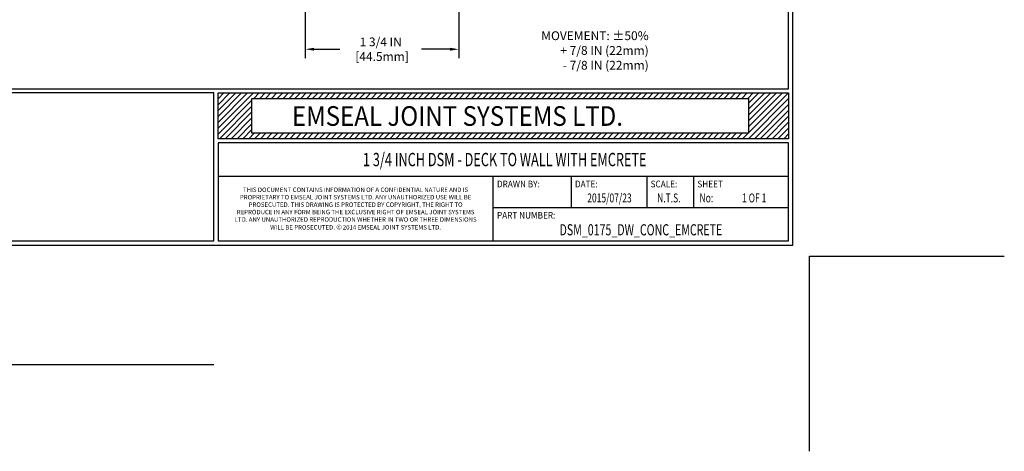
# Model space of a CAD drawing. Extents: x 788 to 2303, y 542 to 568.
# Drawn here: x 794 to 805, y 542 to 547 of the extents above; entities that cross this region are included whole.
import ezdxf
from ezdxf.enums import TextEntityAlignment as Align

# ---------------------------------------------------------------- set-up
doc = ezdxf.new("R2010")
doc.units = 0
doc.header["$LTSCALE"] = 5
doc.header["$MEASUREMENT"] = 0
doc.layers.get('0').update_dxf_attribs({"linetype": 'CONTINUOUS'})
doc.layers.get('DEFPOINTS').update_dxf_attribs({"linetype": 'CONTINUOUS'})
doc.layers.add('DIMS', color=50, linetype='CONTINUOUS')
for name, color, linetype, lineweight in [('TBLOCK-T1', 7, 'CONTINUOUS', 15), ('TBLOCK-T2', 7, 'CONTINUOUS', 18), ('TBLOCK-T3', 241, 'CONTINUOUS', 20), ('TBLOCK-T5', 111, 'CONTINUOUS', 30), ('TEXT - 4', 241, 'CONTINUOUS', 25)]:
    doc.layers.add(name, color=color, linetype=linetype, lineweight=lineweight)
doc.styles.add('ROMANC', font='ROMANC.shx', dxfattribs={"width": 0.7, "height": 3.2})
doc.styles.add('ROMANS', font='romans', dxfattribs={"width": 0.9})
doc.styles.add('ROMANT', font='ROMANT.shx', dxfattribs={"width": 0.9, "height": 6.3})
doc.dimstyles.new('Copy of STANDARD', dxfattribs={"dimtxt": 2, "dimasz": 2, "dimexe": 1, "dimexo": 1, "dimgap": 1, "dimtad": 0, "dimzin": 0, "dimdsep": 46, "dimtxsty": 'Standard', "dimcen": 0.09, "dimclrd": 256, "dimclre": 256, "dimclrt": 256, "dimadec": 1, "dimazin": 0, "dimtfac": 1, "dimtofl": 0, "dimtmove": 0, "dimatfit": 3, "dimfxl": 1, "dimtolj": 1, "dimtzin": 0, "dimlwd": -1, "dimlwe": -1, "dimarcsym": 0})

# ---------------------------------------------------------------- blocks, each defined once
blk = doc.blocks.new('*X2')
at = {"color": 0}
for p, q in [((136.2953634486256, 33.05777339538972), (144.7934555909235, 41.55586553768754)), ((136.2953634486256, 34.47198695776281), (143.3792420285504, 41.55586553768754)), ((136.2953634486256, 35.8862005201359), (141.9650284661773, 41.55586553768754)), ((136.2953634486256, 37.300414082509), (140.5508149038042, 41.55586553768754)), ((136.2953634486256, 38.71462764488209), (139.1366013414311, 41.55586553768754)), ((136.2953634486256, 40.12884120725519), (137.722387779058, 41.55586553768754)), ((136.2953634486256, 41.54305476962828), (136.3081742166849, 41.55586553768754)), ((144.9076691532966, 40.25586553768755), (146.2076691532966, 41.55586553768754)), ((146.3218827156697, 40.25586553768755), (147.6218827156696, 41.55586553768754)), ((147.7360962780428, 40.25586553768755), (149.0360962780427, 41.55586553768754)), ((149.1503098404159, 40.25586553768755), (150.4503098404159, 41.55586553768754)), ((150.564523402789, 40.25586553768755), (151.8645234027889, 41.55586553768754)), ((151.9787369651621, 40.25586553768755), (153.278736965162, 41.55586553768754)), ((153.3929505275352, 40.25586553768755), (154.6929505275351, 41.55586553768754)), ((154.8071640899082, 40.25586553768755), (156.1071640899082, 41.55586553768754)), ((156.2213776522813, 40.25586553768755), (157.5213776522813, 41.55586553768754)), ((157.6355912146545, 40.25586553768755), (158.9355912146544, 41.55586553768754)), ((159.0498047770275, 40.25586553768755), (160.3498047770275, 41.55586553768754)), ((160.4640183394006, 40.25586553768755), (161.7640183394006, 41.55586553768754)), ((161.8782319017737, 40.25586553768755), (163.1782319017737, 41.55586553768754)), ((163.2924454641468, 40.25586553768755), (164.5924454641468, 41.55586553768754)), ((164.7066590265199, 40.25586553768755), (166.0066590265199, 41.55586553768754)), ((166.120872588893, 40.25586553768755), (167.420872588893, 41.55586553768754)), ((167.5350861512661, 40.25586553768755), (168.8350861512661, 41.55586553768754)), ((168.9492997136392, 40.25586553768755), (170.2492997136392, 41.55586553768754)), ((170.3635132760123, 40.25586553768755), (171.6635132760123, 41.55586553768754)), ((171.7777268383854, 40.25586553768755), (173.0777268383854, 41.55586553768754)), ((173.1919404007585, 40.25586553768755), (174.4919404007585, 41.55586553768754)), ((174.6061539631316, 40.25586553768755), (175.9061539631315, 41.55586553768754)), ((176.0203675255047, 40.25586553768755), (177.3203675255047, 41.55586553768754)), ((177.4345810878778, 40.25586553768755), (178.7345810878778, 41.55586553768754)), ((178.8487946502509, 40.25586553768755), (180.1487946502508, 41.55586553768754)), ((180.263008212624, 40.25586553768755), (181.5630082126239, 41.55586553768754)), ((181.6772217749971, 40.25586553768755), (182.977221774997, 41.55586553768754)), ((183.0914353373702, 40.25586553768755), (184.3914353373701, 41.55586553768754)), ((184.5056488997432, 40.25586553768755), (185.8056488997432, 41.55586553768754)), ((185.9198624621164, 40.25586553768755), (187.2198624621163, 41.55586553768754)), ((187.3340760244894, 40.25586553768755), (188.6340760244894, 41.55586553768754)), ((188.7482895868625, 40.25586553768755), (190.0482895868625, 41.55586553768754)), ((190.1625031492356, 40.25586553768755), (191.4625031492356, 41.55586553768754)), ((191.5767167116087, 40.25586553768755), (192.8767167116087, 41.55586553768754)), ((192.9909302739818, 40.25586553768755), (194.2909302739818, 41.55586553768754)), ((194.4051438363549, 40.25586553768755), (195.7051438363549, 41.55586553768754)), ((195.819357398728, 40.25586553768755), (197.119357398728, 41.55586553768754)), ((197.2335709611011, 40.25586553768755), (198.5335709611011, 41.55586553768754)), ((198.6477845234742, 40.25586553768755), (199.9477845234742, 41.55586553768754)), ((200.0619980858473, 40.25586553768755), (201.3619980858473, 41.55586553768754)), ((201.4762116482204, 40.25586553768755), (202.7762116482204, 41.55586553768754)), ((202.8904252105935, 40.25586553768755), (204.1904252105934, 41.55586553768754)), ((204.3046387729666, 40.25586553768755), (205.6046387729666, 41.55586553768754)), ((205.7188523353397, 40.25586553768755), (207.0188523353397, 41.55586553768754)), ((207.1330658977128, 40.25586553768755), (208.4330658977127, 41.55586553768754)), ((208.5472794600859, 40.25586553768755), (209.8472794600858, 41.55586553768754)), ((209.961493022459, 40.25586553768755), (211.2614930224589, 41.55586553768754)), ((211.375706584832, 40.25586553768755), (212.675706584832, 41.55586553768754)), ((212.7899201472052, 40.25586553768755), (214.0899201472051, 41.55586553768754)), ((214.2041337095782, 40.25586553768755), (215.5041337095782, 41.55586553768754)), ((215.6183472719513, 40.25586553768755), (216.9183472719513, 41.55586553768754)), ((217.0325608343244, 40.25586553768755), (218.3325608343244, 41.55586553768754)), ((218.4467743966975, 40.25586553768755), (219.7467743966975, 41.55586553768754)), ((219.8609879590706, 40.25586553768755), (221.1609879590706, 41.55586553768754)), ((221.2752015214437, 40.25586553768755), (222.5752015214437, 41.55586553768754)), ((222.6894150838168, 40.25586553768755), (223.9894150838168, 41.55586553768754)), ((224.1036286461899, 40.25586553768755), (225.4036286461899, 41.55586553768754)), ((225.517842208563, 40.25586553768755), (226.817842208563, 41.55586553768754)), ((226.9320557709361, 40.25586553768755), (228.2320557709361, 41.55586553768754)), ((228.3462693333092, 40.25586553768755), (229.6462693333091, 41.55586553768754)), ((229.7604828956823, 40.25586553768755), (231.0604828956822, 41.55586553768754)), ((231.1746964580554, 40.25586553768755), (232.4746964580553, 41.55586553768754)), ((232.5889100204285, 40.25586553768755), (233.8889100204284, 41.55586553768754)), ((234.0031235828016, 40.25586553768755), (235.3031235828015, 41.55586553768754)), ((235.4173371451747, 40.25586553768755), (236.7173371451746, 41.55586553768754)), ((236.8315507075478, 40.25586553768755), (238.1315507075477, 41.55586553768754)), ((238.2457642699209, 40.25586553768755), (239.5457642699208, 41.55586553768754)), ((239.6599778322939, 40.25586553768755), (240.9599778322939, 41.55586553768754)), ((241.0741913946671, 40.25586553768755), (242.374191394667, 41.55586553768754)), ((242.4884049570401, 40.25586553768755), (243.7884049570401, 41.55586553768754)), ((243.9026185194132, 40.25586553768755), (245.2026185194132, 41.55586553768754)), ((245.3168320817863, 40.25586553768755), (246.6168320817863, 41.55586553768754)), ((246.7310456441594, 40.25586553768755), (248.0310456441594, 41.55586553768754)), ((248.1452592065325, 40.25586553768755), (249.4452592065325, 41.55586553768754)), ((249.5594727689056, 40.25586553768755), (250.8594727689056, 41.55586553768754)), ((250.9736863312787, 40.25586553768755), (252.2736863312787, 41.55586553768754)), ((252.3878998936518, 40.25586553768755), (253.6878998936518, 41.55586553768754)), ((253.8021134560249, 40.25586553768755), (255.1021134560249, 41.55586553768754)), ((255.216327018398, 40.25586553768755), (256.5163270183979, 41.55586553768754)), ((256.6305405807711, 40.25586553768755), (257.930540580771, 41.55586553768754)), ((258.0447541431442, 40.25586553768755), (259.3447541431441, 41.55586553768754)), ((259.4589677055173, 40.25586553768755), (260.7589677055173, 41.55586553768754)), ((260.8731812678904, 40.25586553768755), (262.1731812678904, 41.55586553768754)), ((262.2873948302635, 40.25586553768755), (263.5873948302634, 41.55586553768754)), ((263.7016083926366, 40.25586553768755), (265.0016083926365, 41.55586553768754)), ((263.935445155562, 39.07548873823986), (266.4158219550096, 41.55586553768754)), ((263.935445155562, 37.66127517586677), (267.8300355173827, 41.55586553768754)), ((263.935445155562, 36.24706161349368), (269.2442490797558, 41.55586553768754)), ((263.935445155562, 34.83284805112058), (270.6584626421289, 41.55586553768754)), ((263.935445155562, 33.41863448874749), (272.072676204502, 41.55586553768754)), ((263.935445155562, 32.00442092637439), (273.4868897668751, 41.55586553768754)), ((136.2953634486256, 31.64355983301662), (144.4715026502618, 39.81969903465279)), ((136.6218827156696, 30.55586553768754), (144.4715026502618, 38.40548547227969)), ((263.9011033292482, 30.55586553768754), (273.549053973733, 40.20381618217229)), ((265.3153168916213, 30.55586553768754), (273.549053973733, 38.7896026197992)), ((138.0360962780427, 30.55586553768754), (144.4715026502618, 36.99127190990659)), ((139.4503098404159, 30.55586553768754), (144.4715026502618, 35.5770583475335)), ((266.7295304539944, 30.55586553768754), (273.549053973733, 37.3753890574261)), ((268.1437440163675, 30.55586553768754), (273.549053973733, 35.96117549505301)), ((140.8645234027889, 30.55586553768754), (144.4715026502618, 34.1628447851604)), ((269.5579575787406, 30.55586553768754), (273.549053973733, 34.54696193267991)), ((142.278736965162, 30.55586553768754), (144.4715026502618, 32.74863122278731)), ((143.6929505275351, 30.55586553768754), (144.9929505275352, 31.85586553768755)), ((145.1071640899082, 30.55586553768754), (146.4071640899083, 31.85586553768755)), ((146.5213776522813, 30.55586553768754), (147.8213776522813, 31.85586553768755)), ((147.9355912146544, 30.55586553768754), (149.2355912146544, 31.85586553768755)), ((149.3498047770275, 30.55586553768754), (150.6498047770275, 31.85586553768755)), ((150.7640183394006, 30.55586553768754), (152.0640183394006, 31.85586553768755)), ((152.1782319017737, 30.55586553768754), (153.4782319017737, 31.85586553768755)), ((153.5924454641468, 30.55586553768754), (154.8924454641468, 31.85586553768755)), ((155.0066590265199, 30.55586553768754), (156.3066590265199, 31.85586553768755)), ((156.420872588893, 30.55586553768754), (157.720872588893, 31.85586553768755)), ((157.8350861512661, 30.55586553768754), (159.1350861512661, 31.85586553768755)), ((159.2492997136392, 30.55586553768754), (160.5492997136392, 31.85586553768755)), ((160.6635132760123, 30.55586553768754), (161.9635132760123, 31.85586553768755)), ((162.0777268383854, 30.55586553768754), (163.3777268383854, 31.85586553768755)), ((163.4919404007585, 30.55586553768754), (164.7919404007585, 31.85586553768755)), ((164.9061539631315, 30.55586553768754), (166.2061539631316, 31.85586553768755)), ((166.3203675255047, 30.55586553768754), (167.6203675255047, 31.85586553768755)), ((167.7345810878778, 30.55586553768754), (169.0345810878778, 31.85586553768755)), ((169.1487946502508, 30.55586553768754), (170.4487946502509, 31.85586553768755)), ((170.5630082126239, 30.55586553768754), (171.863008212624, 31.85586553768755)), ((171.977221774997, 30.55586553768754), (173.2772217749971, 31.85586553768755)), ((173.3914353373701, 30.55586553768754), (174.6914353373702, 31.85586553768755)), ((174.8056488997432, 30.55586553768754), (176.1056488997432, 31.85586553768755)), ((176.2198624621163, 30.55586553768754), (177.5198624621164, 31.85586553768755)), ((177.6340760244894, 30.55586553768754), (178.9340760244894, 31.85586553768755)), ((179.0482895868625, 30.55586553768754), (180.3482895868625, 31.85586553768755)), ((180.4625031492356, 30.55586553768754), (181.7625031492356, 31.85586553768755)), ((181.8767167116087, 30.55586553768754), (183.1767167116087, 31.85586553768755)), ((183.2909302739818, 30.55586553768754), (184.5909302739818, 31.85586553768755)), ((184.7051438363549, 30.55586553768754), (186.0051438363549, 31.85586553768755)), ((186.119357398728, 30.55586553768754), (187.419357398728, 31.85586553768755)), ((187.5335709611011, 30.55586553768754), (188.8335709611011, 31.85586553768755)), ((188.9477845234742, 30.55586553768754), (190.2477845234742, 31.85586553768755)), ((190.3619980858473, 30.55586553768754), (191.6619980858473, 31.85586553768755)), ((191.7762116482204, 30.55586553768754), (193.0762116482204, 31.85586553768755)), ((193.1904252105934, 30.55586553768754), (194.4904252105935, 31.85586553768755)), ((194.6046387729666, 30.55586553768754), (195.9046387729666, 31.85586553768755)), ((196.0188523353397, 30.55586553768754), (197.3188523353397, 31.85586553768755)), ((197.4330658977127, 30.55586553768754), (198.7330658977128, 31.85586553768755)), ((198.8472794600858, 30.55586553768754), (200.1472794600859, 31.85586553768755)), ((200.2614930224589, 30.55586553768754), (201.561493022459, 31.85586553768755)), ((201.675706584832, 30.55586553768754), (202.975706584832, 31.85586553768755)), ((203.0899201472051, 30.55586553768754), (204.3899201472051, 31.85586553768755)), ((204.5041337095782, 30.55586553768754), (205.8041337095782, 31.85586553768755)), ((205.9183472719513, 30.55586553768754), (207.2183472719513, 31.85586553768755)), ((207.3325608343244, 30.55586553768754), (208.6325608343244, 31.85586553768755)), ((208.7467743966975, 30.55586553768754), (210.0467743966975, 31.85586553768755)), ((210.1609879590706, 30.55586553768754), (211.4609879590706, 31.85586553768755)), ((211.5752015214437, 30.55586553768754), (212.8752015214437, 31.85586553768755)), ((212.9894150838168, 30.55586553768754), (214.2894150838168, 31.85586553768755)), ((214.4036286461899, 30.55586553768754), (215.7036286461899, 31.85586553768755)), ((215.817842208563, 30.55586553768754), (217.117842208563, 31.85586553768755)), ((217.2320557709361, 30.55586553768754), (218.5320557709361, 31.85586553768755)), ((218.6462693333091, 30.55586553768754), (219.9462693333092, 31.85586553768755)), ((220.0604828956822, 30.55586553768754), (221.3604828956823, 31.85586553768755)), ((221.4746964580553, 30.55586553768754), (222.7746964580554, 31.85586553768755)), ((222.8889100204284, 30.55586553768754), (224.1889100204285, 31.85586553768755)), ((224.3031235828015, 30.55586553768754), (225.6031235828016, 31.85586553768755)), ((225.7173371451746, 30.55586553768754), (227.0173371451747, 31.85586553768755)), ((227.1315507075477, 30.55586553768754), (228.4315507075478, 31.85586553768755)), ((228.5457642699208, 30.55586553768754), (229.8457642699209, 31.85586553768755)), ((229.9599778322939, 30.55586553768754), (231.2599778322939, 31.85586553768755)), ((231.374191394667, 30.55586553768754), (232.674191394667, 31.85586553768755)), ((232.7884049570401, 30.55586553768754), (234.0884049570401, 31.85586553768755)), ((234.2026185194132, 30.55586553768754), (235.5026185194132, 31.85586553768755)), ((235.6168320817863, 30.55586553768754), (236.9168320817863, 31.85586553768755)), ((237.0310456441594, 30.55586553768754), (238.3310456441594, 31.85586553768755)), ((238.4452592065325, 30.55586553768754), (239.7452592065325, 31.85586553768755)), ((239.8594727689056, 30.55586553768754), (241.1594727689056, 31.85586553768755)), ((241.2736863312787, 30.55586553768754), (242.5736863312787, 31.85586553768755)), ((242.6878998936518, 30.55586553768754), (243.9878998936518, 31.85586553768755)), ((244.1021134560249, 30.55586553768754), (245.4021134560249, 31.85586553768755)), ((245.516327018398, 30.55586553768754), (246.816327018398, 31.85586553768755)), ((246.930540580771, 30.55586553768754), (248.2305405807711, 31.85586553768755)), ((248.3447541431441, 30.55586553768754), (249.6447541431442, 31.85586553768755)), ((249.7589677055173, 30.55586553768754), (251.0589677055173, 31.85586553768755)), ((251.1731812678903, 30.55586553768754), (252.4731812678904, 31.85586553768755)), ((252.5873948302634, 30.55586553768754), (253.8873948302635, 31.85586553768755)), ((254.0016083926365, 30.55586553768754), (255.3016083926366, 31.85586553768755)), ((255.4158219550096, 30.55586553768754), (256.7158219550097, 31.85586553768755)), ((256.8300355173827, 30.55586553768754), (258.1300355173827, 31.85586553768755)), ((258.2442490797558, 30.55586553768754), (259.5442490797558, 31.85586553768755)), ((259.6584626421289, 30.55586553768754), (260.9584626421289, 31.85586553768755)), ((261.072676204502, 30.55586553768754), (262.3726762045021, 31.85586553768755)), ((262.4868897668751, 30.55586553768754), (263.7868897668752, 31.85586553768755)), ((270.9721711411137, 30.55586553768754), (273.549053973733, 33.13274837030681)), ((272.3863847034868, 30.55586553768754), (273.549053973733, 31.71853480793372))]:
    blk.add_line(p, q, dxfattribs=at)
blk = doc.blocks.new('*D3')
at = {"layer": 'DEFPOINTS', "color": 0, "transparency": 16777216}
for p in [(797.4648358051348, 546.8629547075451), (799.214835805135, 546.8629547075451), (799.214835805135, 546.2502972368328)]:
    blk.add_point(p, dxfattribs=at)
at = {"layer": 'DIMS', "transparency": 16777216}
for p, q in [((797.4648358051348, 546.7629547075451), (797.4648358051348, 546.1502972368328)), ((799.214835805135, 546.7629547075451), (799.214835805135, 546.1502972368328)), ((797.5648358051349, 546.2502972368328), (797.8579794105725, 546.2502972368328)), ((799.1148358051349, 546.2502972368328), (798.791312744048, 546.2502972368328))]:
    blk.add_line(p, q, dxfattribs=at)
for points in [[(797.5648358051349, 546.2669639034995), (797.5648358051349, 546.2336305701662), (797.4648358051348, 546.2502972368328)], [(799.1148358051349, 546.2669639034995), (799.1148358051349, 546.2336305701662), (799.214835805135, 546.2502972368328)]]:
    blk.add_solid(points, dxfattribs=at)
at = {"layer": 'DIMS', "transparency": 16777216, "insert": (798.3246460773103, 546.2502972368328), "char_height": 0.1, "attachment_point": 5, "rotation": 0.0009999999999999998}
blk.add_mtext('\\A1;1 3/4 IN\\P [44.5mm]', dxfattribs=at)

msp = doc.modelspace()

# ---------------------------------------------------------------- linework, layer by layer
at = {"layer": 'DEFPOINTS'}
for p, q in [((803.2116420526909, 541.6744032330851), (803.2116420526909, 543.8949532802997)), ((803.2116420526909, 543.8949532802997), (805.4321920999051, 543.8949532802997))]:
    msp.add_line(p, q, dxfattribs=at)
at = {"layer": 'TBLOCK-T5'}
for p, q in [((803.021309191501, 544.0218418544262), (803.021309191501, 553.8430174918201)), ((796.4701869886726, 544.8050999083914), (802.9739244007014, 544.8050999083914)), ((799.607168332498, 544.0692266452268), (799.607168332498, 544.8050999083914)), ((800.4958946871736, 544.8050999083914), (800.4958946871736, 544.4497139773919)), ((801.3578881136386, 544.8050999083914), (801.3578881136386, 544.4497139773919)), ((801.891501129013, 544.8050999083914), (801.891501129013, 544.4497139773919)), ((799.607168332498, 544.4497139773919), (802.9739244007014, 544.4497139773919)), ((789.9644749138806, 544.0218418544262), (803.021309191501, 544.0218418544262)), ((790.0118597046808, 542.6635206273456), (796.4228021978729, 542.6635206273456))]:
    msp.add_line(p, q, dxfattribs=at)
for points in [[(802.9739244007013, 545.8001805151832), (802.9739244007013, 553.7956327010213), (790.0118597046807, 553.7956327010213), (790.0118597046807, 545.8001805151832)], [(796.4228021978728, 544.0692266452259), (796.4228021978728, 545.7527957243835), (790.0118597046807, 545.7527957243835), (790.0118597046807, 544.0692266452259)], [(802.9739244007013, 545.2315630255869), (796.4701869886725, 545.2315630255869), (796.4701869886725, 545.7527957243835), (802.9739244007013, 545.7527957243835)], [(802.5183855580216, 545.293163253629), (796.857611634292, 545.293163253629), (796.857611634292, 545.6911954963432), (802.5183855580216, 545.6911954963432)], [(802.9739244007013, 545.1841782347872), (796.4701869886725, 545.1841782347872), (796.4701869886725, 544.0692266452259), (802.9739244007013, 544.0692266452259)]]:
    msp.add_lwpolyline(points, close=True, dxfattribs=at)

# ---------------------------------------------------------------- block references
at = {"layer": 'TBLOCK-T5', "xscale": 0.04738479079975377, "yscale": 0.04738479079975377, "zscale": 0.04738479079975377}
msp.add_blockref('*X2', (790.0118597046804, 543.7836797293801), dxfattribs=at)

# ---------------------------------------------------------------- texts
at = {"layer": 'TBLOCK-T1', "insert": (798.0386776605852, 544.4371632768105), "char_height": 0.05075542965061379, "width": 2.829431098009374, "attachment_point": 5, "style": 'ROMANS'}
msp.add_mtext('THIS DOCUMENT CONTAINS INFORMATION OF A CONFIDENTIAL NATURE AND IS PROPRIETARY TO EMSEAL JOINT SYSTEMS LTD. ANY UNAUTHORIZED USE WILL BE PROSECUTED. THIS DRAWING IS PROTECTED BY COPYRIGHT, THE RIGHT TO REPRODUCE IN ANY FORM BEING THE EXCLUSIVE RIGHT OF EMSEAL JOINT SYSTEMS LTD. ANY UNAUTHORIZED REPRODUCTION WHETHER IN TWO OR THREE DIMENSIONS WILL BE PROSECUTED. {\\fArial|b0|i0|c0|p34;\\H1.0833x;©\\fMS Shell Dlg 2|b0|i0|c0|p0;\\H0.65385x; \\Fromans|c0;\\H1.4118x;2014 EMSEAL JOINT SYSTEMS LTD.}', dxfattribs=at)
at = {"layer": 'TBLOCK-T2', "style": 'ROMANS', "width": 0.9}
for s, p in [('DRAWN BY:', (799.6498796895937, 544.6782293031608)), ('DATE:', (800.538606044269, 544.6782293031608)), ('SCALE:', (801.4005994707347, 544.6782293031608)), ('SHEET ', (801.9342124861084, 544.6782293031608)), ('PART NUMBER:', (799.6498796895937, 544.3228433721631))]:
    msp.add_text(s, height=0.07613314447592068, dxfattribs=at).set_placement(p)
at = {"layer": 'TBLOCK-T3', "style": 'ROMANC', "width": 0.7}
for s, height, p in [(' 1 3/4 INCH DSM - DECK TO WALL WITH EMCRETE', 0.1516313305592701, (799.7220556946866, 544.9946390715875)), ('DSM_0175_DW_CONC_EMCRETE', 0.1268885741265345, (801.2905463665998, 544.195398697432))]:
    msp.add_text(s, height=height, dxfattribs=at).set_placement(p, align=Align.MIDDLE_CENTER)
for s, p in [('2015/07/23', (800.9318250351926, 544.5069405096472)), ('1 OF 1', (802.5816018043361, 544.5069405096472))]:
    msp.add_text(s, height=0.1015108593012276, dxfattribs=at).set_placement(p, align=Align.CENTER)
for s, p in [('N.T.S.', (801.4753599125204, 544.5069405096472)), ('No:', (801.9585626928003, 544.5069405096472))]:
    msp.add_text(s, height=0.1015108593012276, dxfattribs=at).set_placement(p)
at = {"layer": 'TBLOCK-T5', "style": 'ROMANT', "width": 0.9}
msp.add_text('EMSEAL JOINT SYSTEMS LTD.', height=0.2238931365289222, dxfattribs=at).set_placement((797.312318406158, 545.3782912337999))
at = {"layer": 'TEXT - 4', "insert": (801.3791607084742, 546.4541982313369), "char_height": 0.1, "attachment_point": 3, "line_spacing_factor": 1.008, "style": 'ROMANS'}
msp.add_mtext('MOVEMENT: ±50% \\P+ 7/8 IN (22mm)\\P^I^I- 7/8 IN (22mm)', dxfattribs=at)

# ---------------------------------------------------------------- dimensions: what is measured, and where the dimension line sits
at = {"layer": 'DIMS'}
dim = msp.add_linear_dim(base=(799.214835805135, 546.2502972368328), p1=(797.4648358051348, 546.8629547075451), p2=(799.214835805135, 546.8629547075451), text='<>\\P[]', dimstyle='Copy of STANDARD', override={"dimtxt": 0.1, "dimasz": 0.1, "dimexe": 0.1, "dimexo": 0.1, "dimgap": 0.1, "dimdec": 4, "dimlunit": 5, "dimpost": ' IN', "dimfrac": 2}, dxfattribs=at)
dim.commit()
dim.dimension.update_dxf_attribs({"geometry": '*D3', "text_midpoint": (798.3246460773103, 546.2502972368328), "dimtype": 160, "text_rotation": 0.001})

doc.saveas('drawing.dxf')
